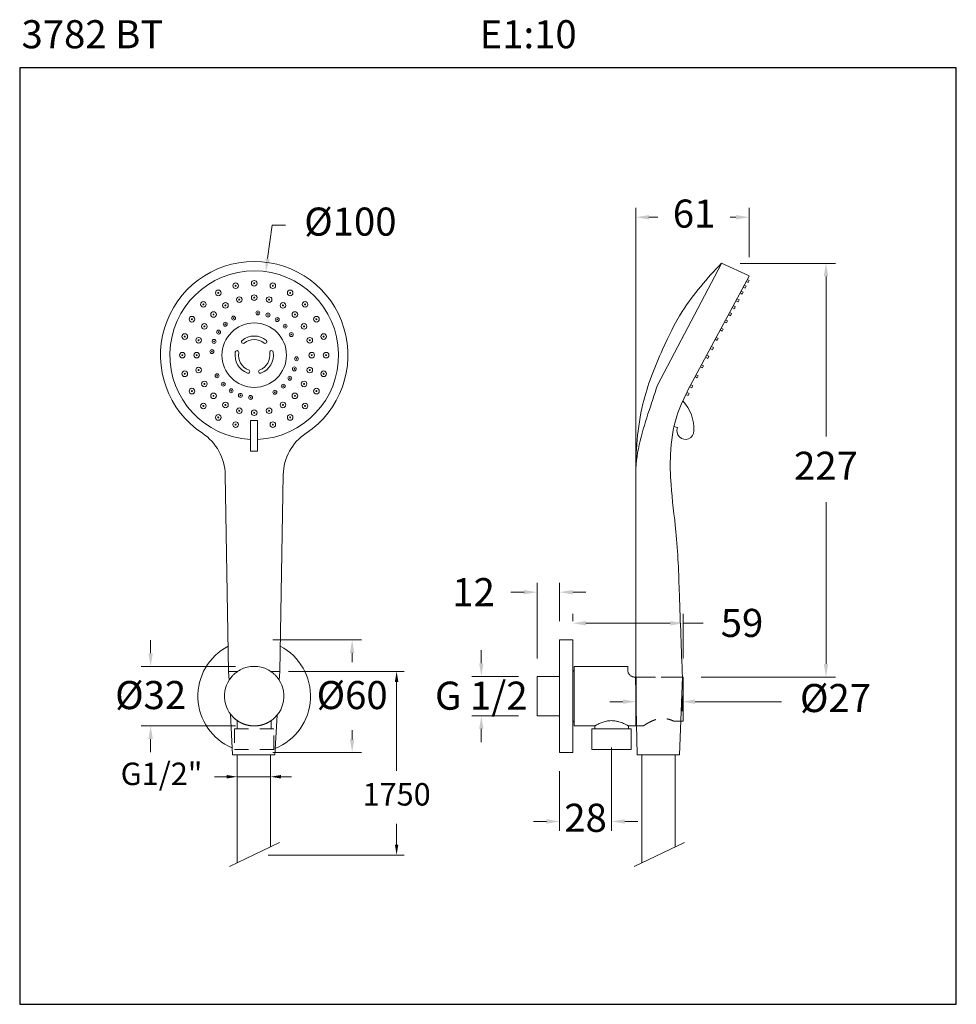
# Model space of a CAD drawing. Units: millimetres. Extents: x 2111.7 to 2161.7, y 1815.9 to 1868.5.
import ezdxf

# ---------------------------------------------------------------- set-up
doc = ezdxf.new("R2010")
doc.units = ezdxf.units.MM
doc.linetypes.add('JIS_02_0.7', pattern=[1.35, 0.75, -0.6])
doc.linetypes.add('TRAZOS2', pattern=[9.525, 6.35, -3.175])
for name, color, linetype, lineweight in [('cotas', 253, 'Continuous', 5), ('cuerpo', 7, 'Continuous', 5), ('Lineas finas', 253, 'Continuous', 5)]:
    doc.layers.add(name, color=color, linetype=linetype, lineweight=lineweight)
doc.styles.add('ARIAL', font='arial.ttf')
doc.styles.add('RS (E1.10)', font='calibril.ttf', dxfattribs={"height": 1.5})
doc.styles.get("Standard").update_dxf_attribs({"font": 'arial.ttf'})
doc.dimstyles.new('Cotas Paula', dxfattribs={"dimtxt": 1.5, "dimasz": 0.7, "dimexe": 0.5, "dimexo": 1, "dimgap": 1, "dimtad": 0, "dimtih": 1, "dimtoh": 1, "dimdec": 0, "dimrnd": 1, "dimtxsty": 'Standard', "dimcen": 0, "dimclrd": 256, "dimclre": 256, "dimclrt": 256, "dimadec": 0, "dimazin": 0, "dimtfac": 1, "dimtdec": 0, "dimtmove": 0, "dimatfit": 3, "dimfxl": 1, "dimlwd": -1, "dimlwe": -1, "dimarcsym": 0})
doc.dimstyles.new('RS (E1.10)', dxfattribs={"dimtxt": 1.5, "dimasz": 0.7, "dimexe": 0.5, "dimexo": 1, "dimgap": 1, "dimtad": 0, "dimtih": 1, "dimtoh": 1, "dimdec": 0, "dimlfac": 10, "dimtxsty": 'ARIAL', "dimcen": 0, "dimclrd": 256, "dimclre": 256, "dimclrt": 256, "dimadec": 0, "dimazin": 0, "dimtfac": 1, "dimtdec": 0, "dimtofl": 0, "dimtmove": 0, "dimatfit": 3, "dimfxl": 1, "dimlwd": -1, "dimlwe": -1, "dimarcsym": 0})

# ---------------------------------------------------------------- blocks, each defined once
blk = doc.blocks.new('*D6')
at = {"layer": 'cotas', "transparency": 16777216}
for p, q in [((2150.187, 1855.506), (2155.264, 1855.506)), ((2154.764, 1854.806), (2154.764, 1846.257)), ((2154.764, 1834.115), (2154.764, 1842.751)), ((2148.1, 1833.415), (2155.264, 1833.415))]:
    blk.add_line(p, q, dxfattribs=at)
for points in [[(2154.647, 1854.806), (2154.88, 1854.806), (2154.764, 1855.506)], [(2154.647, 1834.115), (2154.88, 1834.115), (2154.764, 1833.415)]]:
    blk.add_solid(points, dxfattribs=at)
at = {"layer": 'Defpoints', "color": 0, "transparency": 16777216}
for p in [(2149.187, 1855.506), (2147.1, 1833.415), (2154.764, 1833.415)]:
    blk.add_point(p, dxfattribs=at)
at = {"layer": 'cotas', "transparency": 16777216, "insert": (2154.764, 1844.504), "char_height": 1.5, "attachment_point": 5, "style": 'ARIAL'}
blk.add_mtext('227', dxfattribs=at)
blk = doc.blocks.new('*D9')
at = {"layer": 'cotas', "transparency": 16777216}
for p, q in [((2125.202, 1857.541), (2124.955, 1855.757)), ((2125.902, 1857.541), (2125.202, 1857.541))]:
    blk.add_line(p, q, dxfattribs=at)
blk.add_solid([(2124.839, 1855.773), (2125.07, 1855.741), (2124.858, 1855.064)], dxfattribs=at)
at = {"layer": 'Defpoints', "color": 0, "transparency": 16777216}
for p in [(2124.858, 1855.064), (2123.619, 1846.145)]:
    blk.add_point(p, dxfattribs=at)
at = {"layer": 'cotas', "transparency": 16777216, "insert": (2129.373, 1857.541), "char_height": 1.5, "attachment_point": 5, "style": 'ARIAL'}
blk.add_mtext('Ø100', dxfattribs=at)
blk = doc.blocks.new('*D7')
at = {"layer": 'cotas', "transparency": 16777216}
for p, q in [((2144.621, 1832.415), (2144.621, 1831.602)), ((2147.076, 1832.415), (2147.076, 1831.602)), ((2143.921, 1832.102), (2143.221, 1832.102)), ((2147.776, 1832.102), (2152.379, 1832.102))]:
    blk.add_line(p, q, dxfattribs=at)
for points in [[(2143.921, 1832.218), (2143.921, 1831.985), (2144.621, 1832.102)], [(2147.776, 1832.218), (2147.776, 1831.985), (2147.076, 1832.102)]]:
    blk.add_solid(points, dxfattribs=at)
at = {"layer": 'Defpoints', "color": 0, "transparency": 16777216}
for p in [(2144.621, 1833.415), (2147.076, 1833.415), (2147.076, 1832.102)]:
    blk.add_point(p, dxfattribs=at)
at = {"layer": 'cotas', "transparency": 16777216, "insert": (2155.269, 1832.102), "char_height": 1.5, "attachment_point": 5, "style": 'ARIAL'}
blk.add_mtext('%%C27', dxfattribs=at)
blk = doc.blocks.new('*D10')
at = {"layer": 'cotas', "transparency": 16777216}
for p, q in [((2144.606, 1834.415), (2144.606, 1858.468)), ((2145.306, 1857.968), (2145.787, 1857.968)), ((2149.958, 1857.968), (2149.654, 1857.968)), ((2150.658, 1855.829), (2150.658, 1858.468))]:
    blk.add_line(p, q, dxfattribs=at)
for points in [[(2145.306, 1858.085), (2145.306, 1857.851), (2144.606, 1857.968)], [(2149.958, 1858.085), (2149.958, 1857.851), (2150.658, 1857.968)]]:
    blk.add_solid(points, dxfattribs=at)
at = {"layer": 'Defpoints', "color": 0, "transparency": 16777216}
for p in [(2150.658, 1857.968), (2150.658, 1854.829), (2144.606, 1833.415)]:
    blk.add_point(p, dxfattribs=at)
at = {"layer": 'cotas', "transparency": 16777216, "insert": (2147.721, 1857.968), "char_height": 1.5, "attachment_point": 5, "style": 'ARIAL'}
blk.add_mtext('61', dxfattribs=at)
blk = doc.blocks.new('*D20')
at = {"layer": 'cotas', "transparency": 16777216}
for p, q in [((2141.243, 1836.405), (2141.243, 1836.792)), ((2147.146, 1834.415), (2147.146, 1836.792)), ((2141.943, 1836.292), (2146.446, 1836.292)), ((2147.146, 1836.292), (2148.204, 1836.292))]:
    blk.add_line(p, q, dxfattribs=at)
for points in [[(2141.943, 1836.408), (2141.943, 1836.175), (2141.243, 1836.292)], [(2146.446, 1836.408), (2146.446, 1836.175), (2147.146, 1836.292)]]:
    blk.add_solid(points, dxfattribs=at)
at = {"layer": 'Defpoints', "color": 0, "transparency": 16777216}
for p in [(2147.146, 1836.292), (2141.243, 1835.405), (2147.146, 1833.415)]:
    blk.add_point(p, dxfattribs=at)
at = {"layer": 'cotas', "transparency": 16777216, "insert": (2150.28, 1837.058), "char_height": 1.5, "attachment_point": 2, "style": 'ARIAL'}
blk.add_mtext('59', dxfattribs=at)
blk = doc.blocks.new('*D21')
at = {"layer": 'cotas', "transparency": 16777216}
for p, q in [((2139.346, 1834.399), (2139.346, 1838.448)), ((2140.542, 1836.405), (2140.542, 1838.448)), ((2138.646, 1837.948), (2137.946, 1837.948)), ((2141.242, 1837.948), (2141.942, 1837.948))]:
    blk.add_line(p, q, dxfattribs=at)
for points in [[(2138.646, 1838.065), (2138.646, 1837.831), (2139.346, 1837.948)], [(2141.242, 1838.065), (2141.242, 1837.831), (2140.542, 1837.948)]]:
    blk.add_solid(points, dxfattribs=at)
at = {"layer": 'Defpoints', "color": 0, "transparency": 16777216}
for p in [(2139.346, 1837.948), (2140.542, 1835.405), (2139.346, 1833.399)]:
    blk.add_point(p, dxfattribs=at)
at = {"layer": 'cotas', "transparency": 16777216, "insert": (2135.95, 1838.701), "char_height": 1.5, "attachment_point": 2, "style": 'ARIAL'}
blk.add_mtext('12', dxfattribs=at)
blk = doc.blocks.new('*D22')
at = {"layer": 'cotas', "transparency": 16777216}
for p, q in [((2136.363, 1834.15), (2136.363, 1834.85)), ((2138.346, 1833.45), (2135.863, 1833.45)), ((2138.346, 1831.344), (2135.863, 1831.344)), ((2136.363, 1830.644), (2136.363, 1829.944))]:
    blk.add_line(p, q, dxfattribs=at)
for points in [[(2136.247, 1834.15), (2136.48, 1834.15), (2136.363, 1833.45)], [(2136.247, 1830.644), (2136.48, 1830.644), (2136.363, 1831.344)]]:
    blk.add_solid(points, dxfattribs=at)
at = {"layer": 'Defpoints', "color": 0, "transparency": 16777216}
for p in [(2136.363, 1833.45), (2139.346, 1833.45), (2139.346, 1831.344)]:
    blk.add_point(p, dxfattribs=at)
at = {"layer": 'cotas', "transparency": 16777216, "insert": (2136.363, 1833.173), "char_height": 1.5, "attachment_point": 2, "style": 'ARIAL'}
blk.add_mtext('G 1/2', dxfattribs=at)
blk = doc.blocks.new('*D23')
at = {"layer": 'cotas', "transparency": 16777216}
for p, q in [((2118.709, 1834.686), (2118.709, 1835.386)), ((2123.239, 1833.986), (2118.209, 1833.986)), ((2123.239, 1830.808), (2118.209, 1830.808)), ((2118.709, 1830.108), (2118.709, 1829.408))]:
    blk.add_line(p, q, dxfattribs=at)
for points in [[(2118.593, 1834.686), (2118.826, 1834.686), (2118.709, 1833.986)], [(2118.593, 1830.108), (2118.826, 1830.108), (2118.709, 1830.808)]]:
    blk.add_solid(points, dxfattribs=at)
at = {"layer": 'Defpoints', "color": 0, "transparency": 16777216}
for p in [(2124.239, 1833.986), (2118.709, 1830.808), (2124.239, 1830.808)]:
    blk.add_point(p, dxfattribs=at)
at = {"layer": 'cotas', "transparency": 16777216, "insert": (2118.709, 1833.205), "char_height": 1.5, "attachment_point": 2, "style": 'ARIAL'}
blk.add_mtext('%%c32', dxfattribs=at)
blk = doc.blocks.new('*D24')
at = {"layer": 'cotas', "transparency": 16777216}
for p, q in [((2125.239, 1835.405), (2129.967, 1835.405)), ((2129.467, 1834.705), (2129.467, 1834.205)), ((2129.467, 1830.089), (2129.467, 1830.589)), ((2125.239, 1829.389), (2129.967, 1829.389))]:
    blk.add_line(p, q, dxfattribs=at)
for points in [[(2129.351, 1834.705), (2129.584, 1834.705), (2129.467, 1835.405)], [(2129.351, 1830.089), (2129.584, 1830.089), (2129.467, 1829.389)]]:
    blk.add_solid(points, dxfattribs=at)
at = {"layer": 'Defpoints', "color": 0, "transparency": 16777216}
for p in [(2124.239, 1835.405), (2124.239, 1829.389), (2129.467, 1829.389)]:
    blk.add_point(p, dxfattribs=at)
at = {"layer": 'cotas', "transparency": 16777216, "insert": (2129.467, 1833.205), "char_height": 1.5, "attachment_point": 2, "style": 'ARIAL'}
blk.add_mtext('%%c60', dxfattribs=at)
blk = doc.blocks.new('*D25')
at = {"layer": 'cotas', "transparency": 16777216}
for p, q in [((2143.316, 1829.647), (2143.316, 1825.208)), ((2140.542, 1828.389), (2140.542, 1825.208)), ((2139.842, 1825.708), (2139.142, 1825.708)), ((2144.016, 1825.708), (2144.716, 1825.708))]:
    blk.add_line(p, q, dxfattribs=at)
for points in [[(2139.842, 1825.824), (2139.842, 1825.591), (2140.542, 1825.708)], [(2144.016, 1825.824), (2144.016, 1825.591), (2143.316, 1825.708)]]:
    blk.add_solid(points, dxfattribs=at)
at = {"layer": 'Defpoints', "color": 0, "transparency": 16777216}
for p in [(2143.316, 1830.647), (2140.542, 1829.389), (2140.542, 1825.708)]:
    blk.add_point(p, dxfattribs=at)
at = {"layer": 'cotas', "transparency": 16777216, "insert": (2141.929, 1825.708), "char_height": 1.5, "attachment_point": 5, "style": 'ARIAL'}
blk.add_mtext('28', dxfattribs=at)
blk = doc.blocks.new('*D30')
at = {"layer": 'cotas', "transparency": 16777216}
for p, q in [((2126.063, 1833.721), (2132.241, 1833.721)), ((2131.841, 1833.161), (2131.841, 1828.412)), ((2131.841, 1824.473), (2131.841, 1825.587)), ((2124.988, 1823.913), (2132.241, 1823.913))]:
    blk.add_line(p, q, dxfattribs=at)
for points in [[(2131.748, 1833.161), (2131.935, 1833.161), (2131.841, 1833.721)], [(2131.748, 1824.473), (2131.935, 1824.473), (2131.841, 1823.913)]]:
    blk.add_solid(points, dxfattribs=at)
at = {"layer": 'Defpoints', "color": 0, "transparency": 16777216}
for p in [(2125.263, 1833.721), (2124.188, 1823.913), (2131.841, 1823.913)]:
    blk.add_point(p, dxfattribs=at)
at = {"layer": 'cotas', "transparency": 16777216, "insert": (2131.841, 1827), "char_height": 1.2, "attachment_point": 5}
blk.add_mtext('1750', dxfattribs=at)
blk = doc.blocks.new('*D29')
at = {"layer": 'cotas', "transparency": 16777216}
for p, q in [((2123.325, 1828.893), (2123.325, 1828.493)), ((2122.765, 1828.093), (2122.12, 1828.093)), ((2125.109, 1828.093), (2123.325, 1828.093)), ((2125.109, 1828.467), (2125.109, 1827.693)), ((2125.669, 1828.093), (2126.229, 1828.093))]:
    blk.add_line(p, q, dxfattribs=at)
for points in [[(2122.765, 1828.187), (2122.765, 1828), (2123.325, 1828.093)], [(2125.669, 1828.187), (2125.669, 1828), (2125.109, 1828.093)]]:
    blk.add_solid(points, dxfattribs=at)
at = {"layer": 'Defpoints', "color": 0, "transparency": 16777216}
for p in [(2125.109, 1829.267), (2123.325, 1828.093), (2125.109, 1828.093)]:
    blk.add_point(p, dxfattribs=at)
at = {"layer": 'cotas', "transparency": 16777216, "insert": (2119.289, 1828.093), "char_height": 1.2, "attachment_point": 5}
blk.add_mtext('G1/2"', dxfattribs=at)

msp = doc.modelspace()

# ---------------------------------------------------------------- linework, layer by layer
at = {"color": 7, "linetype": 'Continuous', "lineweight": 25}
for p, q in [((2144.56, 1833.415), (2144.62, 1833.415)), ((2144.62, 1833.415), (2144.62, 1830.808)), ((2141.243, 1829.389), (2141.243, 1829.389))]:
    msp.add_line(p, q, dxfattribs=at)
at = {"linetype": 'Continuous'}
for p, q in [((2123.386, 1831.056), (2123.386, 1831.057)), ((2125.091, 1831.056), (2125.091, 1831.056))]:
    msp.add_line(p, q, dxfattribs=at)
at = {"color": 3}
msp.add_lwpolyline([(2161.719, 1815.943), (2161.719, 1865.943), (2111.719, 1865.943), (2111.719, 1815.943)], close=True, dxfattribs=at)
at = {"linetype": 'Continuous'}
msp.add_open_spline([(2123.188, 1831.204), (2123.188, 1831.205), (2123.185, 1831.207), (2123.196, 1831.197), (2123.22, 1831.177), (2123.257, 1831.147), (2123.302, 1831.113), (2123.34, 1831.085), (2123.366, 1831.069), (2123.371, 1831.066)], degree=3, knots=[0, 0, 0, 0, 0.01368, 0.223405, 0.433276, 0.609257, 0.785891, 0.962096, 1, 1, 1, 1], dxfattribs=at)
at = {"layer": 'cuerpo'}
for p, q in [((2149.187, 1855.506), (2145.77, 1848.998)), ((2149.189, 1855.51), (2150.66, 1854.833)), ((2150.658, 1854.829), (2147.393, 1848.733)), ((2150.397, 1854.341), (2150.507, 1854.288)), ((2150.507, 1854.288), (2150.454, 1854.177)), ((2150.616, 1854.479), (2150.503, 1854.54)), ((2150.559, 1854.643), (2150.669, 1854.591)), ((2150.669, 1854.591), (2150.616, 1854.479)), ((2150.286, 1853.863), (2150.173, 1853.924)), ((2150.229, 1854.027), (2150.339, 1853.975)), ((2150.339, 1853.975), (2150.286, 1853.863)), ((2150.454, 1854.177), (2150.341, 1854.237)), ((2149.813, 1853.25), (2149.923, 1853.198)), ((2150.067, 1853.454), (2149.954, 1853.514)), ((2150.01, 1853.618), (2150.12, 1853.565)), ((2150.12, 1853.565), (2150.067, 1853.454)), ((2149.669, 1852.711), (2149.556, 1852.771)), ((2149.612, 1852.875), (2149.722, 1852.822)), ((2149.722, 1852.822), (2149.669, 1852.711)), ((2149.87, 1853.086), (2149.757, 1853.147)), ((2149.923, 1853.198), (2149.87, 1853.086)), ((2149.46, 1852.322), (2149.347, 1852.382)), ((2149.403, 1852.486), (2149.513, 1852.433)), ((2149.513, 1852.433), (2149.46, 1852.322)), ((2149.228, 1851.889), (2149.116, 1851.949)), ((2149.171, 1852.053), (2149.281, 1852)), ((2149.281, 1852), (2149.228, 1851.889)), ((2148.961, 1851.39), (2148.848, 1851.45)), ((2148.904, 1851.554), (2149.014, 1851.501)), ((2149.014, 1851.501), (2148.961, 1851.39)), ((2148.697, 1850.897), (2148.584, 1850.958)), ((2148.64, 1851.061), (2148.75, 1851.009)), ((2148.75, 1851.009), (2148.697, 1850.897)), ((2148.116, 1850.083), (2148.227, 1850.031)), ((2148.449, 1850.435), (2148.337, 1850.495)), ((2148.392, 1850.599), (2148.503, 1850.546)), ((2148.503, 1850.546), (2148.449, 1850.435)), ((2147.837, 1849.561), (2147.947, 1849.509)), ((2148.173, 1849.919), (2148.061, 1849.98)), ((2148.227, 1850.031), (2148.173, 1849.919)), ((2147.894, 1849.397), (2147.781, 1849.458)), ((2147.947, 1849.509), (2147.894, 1849.397)), ((2147.398, 1848.442), (2147.286, 1848.502)), ((2147.341, 1848.606), (2147.451, 1848.553)), ((2147.451, 1848.553), (2147.398, 1848.442)), ((2147.604, 1848.856), (2147.491, 1848.917)), ((2147.547, 1849.02), (2147.657, 1848.967)), ((2147.657, 1848.967), (2147.604, 1848.856)), ((2146.841, 1846.734), (2146.647, 1846.797)), ((2122.874, 1833.721), (2122.689, 1844.212)), ((2125.603, 1833.721), (2125.788, 1844.212)), ((2144.606, 1833.415), (2144.606, 1844.139)), ((2141.243, 1835.405), (2140.542, 1835.405)), ((2140.542, 1835.405), (2140.542, 1829.389)), ((2141.243, 1835.405), (2141.243, 1829.389)), ((2144.178, 1833.986), (2141.311, 1833.986)), ((2141.311, 1833.986), (2141.311, 1830.808)), ((2144.178, 1833.986), (2144.178, 1833.802)), ((2123.36, 1833.721), (2122.874, 1833.718)), ((2122.895, 1833.246), (2122.874, 1833.718)), ((2123.215, 1833.721), (2123.36, 1833.721)), ((2125.603, 1833.721), (2125.118, 1833.721)), ((2125.118, 1833.721), (2125.263, 1833.721)), ((2125.603, 1833.721), (2125.576, 1833.256)), ((2140.542, 1833.45), (2139.346, 1833.45)), ((2139.346, 1833.45), (2139.346, 1831.344)), ((2144.681, 1829.265), (2144.59, 1833.415)), ((2147.1, 1833.415), (2146.949, 1829.267)), ((2147.146, 1831.056), (2147.146, 1833.415)), ((2123.073, 1829.265), (2122.976, 1831.432)), ((2125.465, 1831.387), (2125.34, 1829.267)), ((2139.346, 1831.344), (2140.542, 1831.344)), ((2141.311, 1830.808), (2142.414, 1830.808)), ((2142.263, 1830.647), (2142.263, 1829.545)), ((2144.369, 1830.647), (2142.263, 1830.647)), ((2142.414, 1830.808), (2142.414, 1830.647)), ((2144.216, 1830.808), (2145.011, 1830.808)), ((2144.218, 1830.647), (2144.218, 1830.809)), ((2144.369, 1829.545), (2144.369, 1830.647)), ((2123.073, 1829.265), (2125.34, 1829.267)), ((2123.324, 1829.265), (2123.331, 1823.502)), ((2125.109, 1829.267), (2125.109, 1824.355)), ((2140.542, 1829.389), (2141.243, 1829.389)), ((2140.542, 1829.389), (2140.542, 1829.389)), ((2144.369, 1829.545), (2142.263, 1829.545)), ((2144.681, 1829.265), (2146.949, 1829.267)), ((2144.933, 1829.265), (2144.939, 1823.502)), ((2146.718, 1829.267), (2146.718, 1824.355)), ((2125.595, 1824.588), (2122.917, 1823.303)), ((2147.203, 1824.588), (2144.526, 1823.303))]:
    msp.add_line(p, q, dxfattribs=at)
msp.add_lwpolyline([(2124.407, 1845.477), (2124.043, 1845.477), (2124.043, 1847.114), (2124.407, 1847.114)], close=True, dxfattribs=at)
for centre, radius, start, end in [((2124.239, 1850.604), 5.003, 303.5952, 236.4048), ((2124.239, 1850.604), 4.502, 272.3523, 267.2576), ((2145.517, 1846.665), 2.197, 357.2278, 43.0479), ((2119.961, 1844.164), 2.729, 1.0118, 56.4048), ((2128.516, 1844.164), 2.729, 123.5952, 178.9882), ((2147.259, 1846.558), 0.453, 157.1916, 0), ((2124.239, 1832.397), 3.008, 117.4847, 246.8528), ((2124.239, 1832.397), 3.008, 291.8942, 62.5153), ((2124.239, 1832.397), 1.589, 62.1694, 117.8306), ((2141.394, 1833.66), 0.15, 123.5573, 180), ((2124.239, 1832.397), 1.589, 140.1799, 237.5694), ((2124.239, 1832.397), 1.589, 302.4306, 39.8201), ((2141.394, 1831.134), 0.15, 180, 236.4427)]:
    msp.add_arc(centre, radius, start, end, dxfattribs=at)
for points, knots in [([(2144.606, 1844.139), (2144.606, 1845.432), (2144.747, 1847.791), (2145.896, 1850.679), (2147.17, 1853.295), (2148.422, 1854.715), (2149.189, 1855.51)], [0, 0, 0, 0, 3.877321, 6.973573, 9.263026, 12.578323, 12.578323, 12.578323, 12.578323]), ([(2145.77, 1848.998), (2145.598, 1848.489), (2145.068, 1846.913), (2144.578, 1845.268), (2144.606, 1844.139)], [0, 0, 0, 0, 1.616688, 5.00493, 5.00493, 5.00493, 5.00493]), ([(2147.393, 1848.733), (2147.173, 1848.28), (2146.651, 1847.202), (2146.42, 1845.458), (2146.471, 1843.393), (2146.834, 1840.912), (2146.945, 1837.476), (2147.044, 1834.883), (2147.1, 1833.415)], [0, 0, 0, 0, 1.505536, 3.575232, 5.187402, 7.703574, 11.082057, 15.490882, 15.490882, 15.490882, 15.490882]), ([(2123.497, 1833.802), (2123.464, 1833.784), (2123.398, 1833.747), (2123.306, 1833.684), (2123.229, 1833.625), (2123.168, 1833.572), (2123.122, 1833.528), (2123.081, 1833.486), (2123.052, 1833.455), (2123.034, 1833.433), (2123.021, 1833.418), (2123.019, 1833.416), (2123.018, 1833.415)], [0, 0, 0, 0, 0.138886, 0.278107, 0.41637, 0.50745, 0.59843, 0.690517, 0.782445, 0.847256, 0.912035, 1, 1, 1, 1]), ([(2125.459, 1833.415), (2125.458, 1833.415), (2125.457, 1833.417), (2125.448, 1833.428), (2125.434, 1833.444), (2125.414, 1833.467), (2125.389, 1833.494), (2125.353, 1833.53), (2125.307, 1833.574), (2125.237, 1833.635), (2125.149, 1833.701), (2125.058, 1833.76), (2125.001, 1833.791), (2124.98, 1833.802)], [0, 0, 0, 0, 0.064679, 0.129374, 0.193844, 0.258351, 0.326035, 0.393765, 0.497352, 0.601106, 0.757494, 0.914209, 1, 1, 1, 1]), ([(2144.178, 1833.802), (2144.178, 1833.784), (2144.179, 1833.747), (2144.193, 1833.684), (2144.217, 1833.625), (2144.249, 1833.572), (2144.286, 1833.528), (2144.334, 1833.486), (2144.386, 1833.455), (2144.439, 1833.433), (2144.495, 1833.418), (2144.536, 1833.416), (2144.56, 1833.415)], [0, 0, 0, 0, 0.138886, 0.278107, 0.41637, 0.50745, 0.59843, 0.690517, 0.782445, 0.847256, 0.912035, 1, 1, 1, 1]), ([(2144.216, 1830.809), (2144.216, 1830.809), (2144.22, 1830.807), (2144.204, 1830.816), (2144.17, 1830.835), (2144.116, 1830.864), (2144.044, 1830.901), (2143.952, 1830.944), (2143.838, 1830.99), (2143.727, 1831.027), (2143.627, 1831.053), (2143.535, 1831.072), (2143.424, 1831.086), (2143.296, 1831.091), (2143.168, 1831.083), (2143.044, 1831.063), (2142.925, 1831.033), (2142.811, 1830.996), (2142.701, 1830.953), (2142.6, 1830.907), (2142.529, 1830.871), (2142.483, 1830.846), (2142.447, 1830.827), (2142.418, 1830.811), (2142.416, 1830.81), (2142.415, 1830.809)], [0, 0, 0, 0, 0.013602, 0.059345, 0.1064, 0.152689, 0.200072, 0.25158, 0.304331, 0.360587, 0.389699, 0.418807, 0.462381, 0.507195, 0.550784, 0.595618, 0.639994, 0.685329, 0.736969, 0.78985, 0.846189, 0.875354, 0.904515, 0.956109, 1, 1, 1, 1])]:
    msp.add_open_spline(points, degree=3, knots=knots, dxfattribs=at)
at = {"layer": 'Lineas finas', "linetype": 'JIS_02_0.7'}
for p, q in [((2144.606, 1833.415), (2147.1, 1833.415)), ((2144.92, 1833.415), (2144.62, 1833.415)), ((2144.63, 1833.415), (2147.076, 1833.415)), ((2144.92, 1833.415), (2146.787, 1833.415)), ((2147.146, 1833.415), (2146.787, 1833.415)), ((2123.186, 1830.647), (2123.186, 1829.545)), ((2125.291, 1830.647), (2123.186, 1830.647)), ((2123.336, 1831.088), (2123.336, 1830.647)), ((2125.141, 1830.647), (2125.141, 1831.089)), ((2125.291, 1829.545), (2125.291, 1830.647)), ((2145.011, 1830.808), (2144.62, 1830.808)), ((2145.011, 1830.808), (2145.011, 1830.808)), ((2146.653, 1831.056), (2147.146, 1831.056)), ((2125.291, 1829.545), (2123.186, 1829.545))]:
    msp.add_line(p, q, dxfattribs=at)
at = {"layer": 'Lineas finas'}
for centre, radius in [((2123.245, 1854.311), 0.15), ((2123.245, 1854.311), 0.025), ((2124.239, 1854.442), 0.15), ((2124.239, 1854.442), 0.025), ((2125.232, 1854.311), 0.15), ((2125.232, 1854.311), 0.025), ((2122.32, 1853.928), 0.15), ((2122.32, 1853.928), 0.025), ((2124.239, 1853.676), 0.15), ((2126.158, 1853.928), 0.15), ((2126.158, 1853.928), 0.025), ((2121.525, 1853.318), 0.15), ((2121.525, 1853.318), 0.025), ((2122.703, 1853.264), 0.15), ((2122.703, 1853.264), 0.025), ((2123.444, 1853.571), 0.15), ((2123.444, 1853.571), 0.025), ((2124.239, 1853.676), 0.025), ((2125.034, 1853.571), 0.15), ((2125.034, 1853.571), 0.025), ((2125.774, 1853.264), 0.15), ((2125.774, 1853.264), 0.025), ((2126.952, 1853.318), 0.15), ((2126.952, 1853.318), 0.025), ((2122.067, 1852.776), 0.15), ((2122.067, 1852.776), 0.025), ((2124.432, 1852.861), 0.105), ((2124.432, 1852.861), 0.0175), ((2124.972, 1852.748), 0.105), ((2124.972, 1852.748), 0.0175), ((2126.411, 1852.776), 0.15), ((2126.411, 1852.776), 0.025), ((2120.915, 1852.523), 0.15), ((2120.915, 1852.523), 0.025), ((2121.579, 1852.14), 0.15), ((2124.239, 1850.604), 1.721), ((2122.69, 1852.258), 0.105), ((2122.69, 1852.258), 0.0175), ((2123.136, 1852.583), 0.105), ((2123.136, 1852.583), 0.0175), ((2125.469, 1852.506), 0.105), ((2125.469, 1852.506), 0.0175), ((2125.892, 1852.152), 0.105), ((2126.899, 1852.14), 0.15), ((2127.562, 1852.523), 0.15), ((2127.562, 1852.523), 0.025), ((2120.531, 1851.597), 0.15), ((2121.579, 1852.14), 0.025), ((2122.336, 1851.834), 0.105), ((2122.336, 1851.834), 0.0175), ((2125.892, 1852.152), 0.0175), ((2126.218, 1851.706), 0.105), ((2126.218, 1851.706), 0.0175), ((2126.899, 1852.14), 0.025), ((2127.946, 1851.597), 0.15), ((2120.531, 1851.597), 0.025), ((2121.272, 1851.399), 0.15), ((2121.272, 1851.399), 0.025), ((2122.095, 1851.337), 0.105), ((2122.095, 1851.337), 0.0175), ((2127.206, 1851.399), 0.15), ((2127.206, 1851.399), 0.025), ((2127.946, 1851.597), 0.025), ((2120.401, 1850.604), 0.15), ((2120.401, 1850.604), 0.025), ((2121.167, 1850.604), 0.15), ((2121.167, 1850.604), 0.025), ((2121.981, 1850.797), 0.105), ((2121.981, 1850.797), 0.0175), ((2127.31, 1850.604), 0.15), ((2127.31, 1850.604), 0.025), ((2128.077, 1850.604), 0.15), ((2128.077, 1850.604), 0.025), ((2126.496, 1850.411), 0.105), ((2126.496, 1850.411), 0.0175), ((2120.531, 1849.611), 0.15), ((2120.531, 1849.611), 0.025), ((2121.272, 1849.809), 0.15), ((2121.272, 1849.809), 0.025), ((2122.259, 1849.502), 0.105), ((2126.382, 1849.871), 0.105), ((2126.382, 1849.871), 0.0175), ((2127.206, 1849.809), 0.15), ((2127.206, 1849.809), 0.025), ((2127.946, 1849.611), 0.15), ((2127.946, 1849.611), 0.025), ((2121.579, 1849.068), 0.15), ((2121.579, 1849.068), 0.025), ((2122.259, 1849.502), 0.0175), ((2122.585, 1849.056), 0.105), ((2122.585, 1849.056), 0.0175), ((2125.787, 1848.95), 0.105), ((2126.141, 1849.374), 0.105), ((2126.141, 1849.374), 0.0175), ((2126.899, 1849.068), 0.15), ((2126.899, 1849.068), 0.025), ((2120.915, 1848.685), 0.15), ((2120.915, 1848.685), 0.025), ((2122.067, 1848.432), 0.15), ((2123.008, 1848.702), 0.105), ((2123.008, 1848.702), 0.0175), ((2123.505, 1848.461), 0.105), ((2125.341, 1848.625), 0.105), ((2125.341, 1848.625), 0.0175), ((2125.787, 1848.95), 0.0175), ((2126.411, 1848.432), 0.15), ((2127.562, 1848.685), 0.15), ((2127.562, 1848.685), 0.025), ((2121.525, 1847.89), 0.15), ((2122.067, 1848.432), 0.025), ((2122.703, 1847.944), 0.15), ((2123.505, 1848.461), 0.0175), ((2124.046, 1848.347), 0.105), ((2124.046, 1848.347), 0.0175), ((2125.774, 1847.944), 0.15), ((2126.411, 1848.432), 0.025), ((2126.952, 1847.89), 0.15), ((2121.525, 1847.89), 0.025), ((2122.703, 1847.944), 0.025), ((2123.444, 1847.637), 0.15), ((2123.444, 1847.637), 0.025), ((2124.239, 1847.532), 0.15), ((2124.239, 1847.532), 0.025), ((2125.034, 1847.637), 0.15), ((2125.034, 1847.637), 0.025), ((2125.774, 1847.944), 0.025), ((2126.952, 1847.89), 0.025), ((2122.32, 1847.28), 0.15), ((2122.32, 1847.28), 0.025), ((2123.245, 1846.897), 0.15), ((2123.245, 1846.897), 0.025), ((2125.232, 1846.897), 0.15), ((2125.232, 1846.897), 0.025), ((2126.158, 1847.28), 0.15), ((2126.158, 1847.28), 0.025)]:
    msp.add_circle(centre, radius, dxfattribs=at)
for centre, radius, start, end in [((2123.649, 1851.324), 0.092, 129.3249, 309.3249), ((2124.239, 1850.604), 1.023, 50.6751, 129.3249), ((2124.239, 1850.604), 0.839, 50.6751, 129.3249), ((2124.828, 1851.324), 0.092, 230.6751, 50.6751), ((2124.239, 1850.604), 1.023, 170.6751, 249.3249), ((2123.32, 1850.755), 0.092, 350.6751, 170.6751), ((2124.239, 1850.604), 0.839, 170.6751, 249.3249), ((2124.239, 1850.604), 0.839, 290.6751, 9.3249), ((2124.239, 1850.604), 1.023, 290.6751, 9.3249), ((2125.157, 1850.755), 0.092, 9.3249, 189.3249), ((2123.91, 1849.733), 0.092, 249.3249, 69.3249), ((2124.567, 1849.733), 0.092, 110.6751, 290.6751)]:
    msp.add_arc(centre, radius, start, end, dxfattribs=at)
at = {"layer": 'Lineas finas', "linetype": 'JIS_02_0.7'}
msp.add_open_spline([(2145.011, 1830.808), (2145.014, 1830.81), (2145.02, 1830.814), (2145.057, 1830.838), (2145.112, 1830.874), (2145.181, 1830.916), (2145.262, 1830.964), (2145.36, 1831.017), (2145.461, 1831.066), (2145.559, 1831.106), (2145.653, 1831.14), (2145.769, 1831.174), (2145.91, 1831.2), (2146.058, 1831.208), (2146.2, 1831.198), (2146.331, 1831.173), (2146.448, 1831.139), (2146.557, 1831.099), (2146.621, 1831.07), (2146.653, 1831.056)], degree=3, knots=[0, 0, 0, 0, 0.064316, 0.130524, 0.194856, 0.260667, 0.318262, 0.376662, 0.453296, 0.492609, 0.531917, 0.593529, 0.656753, 0.718462, 0.782476, 0.837493, 0.893734, 0.946522, 1, 1, 1, 1], dxfattribs=at)
at = {"layer": 'Lineas finas', "linetype": 'TRAZOS2'}
msp.add_open_spline([(2123.386, 1831.057), (2123.409, 1831.043), (2123.462, 1831.008), (2123.561, 1830.958), (2123.673, 1830.91), (2123.786, 1830.872), (2123.903, 1830.842), (2124.022, 1830.821), (2124.14, 1830.81), (2124.271, 1830.806), (2124.412, 1830.815), (2124.56, 1830.838), (2124.698, 1830.874), (2124.821, 1830.917), (2124.928, 1830.964), (2125.015, 1831.01), (2125.07, 1831.042), (2125.091, 1831.056), (2125.092, 1831.057)], degree=3, knots=[0, 0, 0, 0, 0.058235, 0.141562, 0.206414, 0.271492, 0.336267, 0.39425, 0.452472, 0.510423, 0.584598, 0.658802, 0.732757, 0.806752, 0.872682, 0.938623, 0.99743, 1, 1, 1, 1], dxfattribs=at)

# ---------------------------------------------------------------- texts
at = {"insert": (2111.815, 1868.49), "char_height": 1.5, "attachment_point": 1, "style": 'RS (E1.10)'}
msp.add_mtext_dynamic_manual_height_columns('3782 BT^I^I^I^I^I^IE1:10', width=50.55848, gutter_width=1, heights=[1.662], dxfattribs=at)

# ---------------------------------------------------------------- dimensions: what is measured, and where the dimension line sits
at = {"layer": 'cotas'}
dim = msp.add_diameter_dim_2p(p1=(2123.619, 1846.145), p2=(2124.858, 1855.064), text='Ø100', dimstyle='RS (E1.10)', dxfattribs=at)
dim.commit()
dim.dimension.update_dxf_attribs({"geometry": '*D9', "text_midpoint": (2129.373, 1857.541), "dimtype": 163})
for base, p1, p2, picture, middle in [((2150.658, 1857.968), (2144.606, 1833.415), (2150.658, 1854.829), '*D10', (2147.721, 1857.968)), ((2139.346, 1837.948), (2140.542, 1835.405), (2139.346, 1833.399), '*D21', (2135.95, 1837.948)), ((2147.146, 1836.292), (2141.243, 1835.405), (2147.146, 1833.415), '*D20', (2150.28, 1836.292)), ((2140.542, 1825.708), (2143.316, 1830.647), (2140.542, 1829.389), '*D25', (2141.929, 1825.708))]:
    dim = msp.add_linear_dim(base=base, p1=p1, p2=p2, dimstyle='RS (E1.10)', dxfattribs=at)
    dim.commit()
    dim.dimension.update_dxf_attribs({"geometry": picture, "text_midpoint": middle, "dimtype": 160})
for base, p1, p2, text, picture, middle in [((2154.764, 1833.415), (2149.187, 1855.506), (2147.1, 1833.415), '227', '*D6', (2154.764, 1844.504)), ((2118.709, 1830.808), (2124.239, 1833.986), (2124.239, 1830.808), '%%c<>', '*D23', (2118.709, 1832.397)), ((2129.467, 1829.389), (2124.239, 1835.405), (2124.239, 1829.389), '%%c<>', '*D24', (2129.467, 1832.397)), ((2136.363, 1833.45), (2139.346, 1831.344), (2139.346, 1833.45), 'G 1/2', '*D22', (2136.363, 1832.397))]:
    dim = msp.add_linear_dim(base=base, p1=p1, p2=p2, angle=90, text=text, dimstyle='RS (E1.10)', dxfattribs=at)
    dim.commit()
    dim.dimension.update_dxf_attribs({"geometry": picture, "text_midpoint": middle, "dimtype": 160})
dim = msp.add_linear_dim(base=(2131.841, 1823.913), p1=(2125.263, 1833.721), p2=(2124.188, 1823.913), angle=90, text='1750', dimstyle='Cotas Paula', override={"dimscale": 0.8}, dxfattribs=at)
dim.commit()
dim.dimension.update_dxf_attribs({"geometry": '*D30', "text_midpoint": (2131.841, 1827), "dimtype": 160})
dim = msp.add_linear_dim(base=(2147.076, 1832.102), p1=(2144.621, 1833.415), p2=(2147.076, 1833.415), text='%%C27', dimstyle='RS (E1.10)', dxfattribs=at)
dim.commit()
dim.dimension.update_dxf_attribs({"geometry": '*D7', "text_midpoint": (2155.269, 1832.102), "dimtype": 160})
dim = msp.add_linear_dim(base=(2125.109, 1828.093), p1=(2123.325, 1828.093), p2=(2125.109, 1829.267), text='G1/2"', dimstyle='Cotas Paula', override={"dimscale": 0.8}, dxfattribs=at)
dim.commit()
dim.dimension.update_dxf_attribs({"geometry": '*D29', "text_midpoint": (2119.289, 1828.093), "dimtype": 160})

doc.saveas('drawing.dxf')
